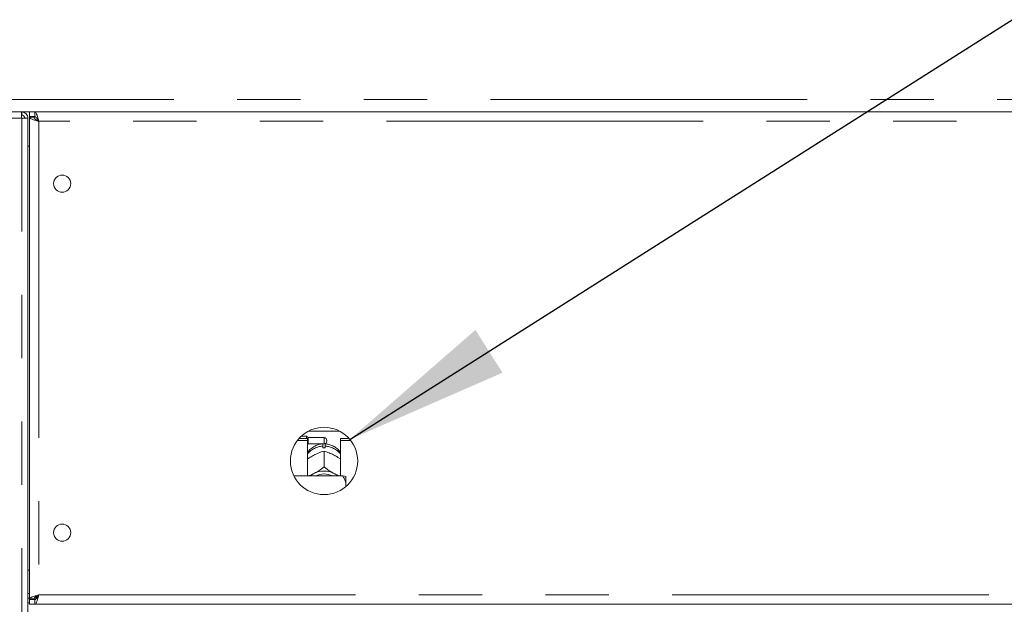
# Model space of a CAD drawing. Units: millimetres. Extents: x 5 to 415, y 5 to 292.
# Drawn here: x 77 to 97, y 235 to 247 of the extents above; entities that cross this region are included whole.
import ezdxf

# ---------------------------------------------------------------- set-up
doc = ezdxf.new("R2010")
doc.units = ezdxf.units.MM
doc.linetypes.add('PHANTOM', pattern=[12.7, 6.35, -1.27, 1.27, -1.27, 1.27, -1.27])
doc.layers.add('BEMAßUNG', color=96, linetype='Continuous')

msp = doc.modelspace()

# ---------------------------------------------------------------- linework, layer by layer
at = {"color": 8, "linetype": 'PHANTOM', "lineweight": 0}
for p, q in [((74.10913, 245.19202), (120.10913, 245.19202)), ((77.40601, 244.81702), (74.37476, 244.81702)), ((77.40601, 204.44202), (77.40601, 244.81702)), ((77.74976, 244.75452), (77.74976, 235.25452)), ((116.46851, 244.75452), (77.74976, 244.75452)), ((83.46851, 238.28577), (83.46851, 238.41077)), ((77.56226, 235.28577), (77.53101, 235.28577)), ((77.74976, 235.25452), (116.46851, 235.25452))]:
    msp.add_line(p, q, dxfattribs=at)
at = {"color": 7, "linetype": 'Continuous', "lineweight": 15}
for p, q in [((74.10913, 244.94202), (120.10913, 244.94202)), ((77.40601, 244.94202), (77.40601, 244.87952)), ((77.40601, 244.87952), (77.43048, 244.87439)), ((77.53101, 244.81702), (77.40601, 244.81702)), ((77.53101, 204.38577), (77.53101, 244.81702)), ((77.56226, 244.94202), (77.56226, 244.84827)), ((77.66927, 244.84827), (77.56226, 244.84827)), ((77.65601, 244.84202), (77.56226, 244.84202)), ((77.56226, 244.83501), (77.56226, 244.84202)), ((77.65601, 244.83501), (77.56226, 244.83501)), ((77.56226, 235.17403), (77.56226, 244.83501)), ((77.65601, 244.83501), (77.65601, 244.84202)), ((77.66927, 244.94202), (77.66927, 244.84827)), ((77.53101, 244.25452), (77.56226, 244.25452)), ((83.15934, 238.54205), (83.77768, 238.54205)), ((82.93103, 238.35036), (83.14038, 238.35036)), ((82.96357, 238.38998), (83.14038, 238.38998)), ((83.11851, 238.44202), (83.01505, 238.44202)), ((83.14976, 238.41077), (83.11851, 238.44202)), ((83.11851, 238.38998), (83.11851, 238.44202)), ((83.14038, 238.35036), (83.14038, 238.38998)), ((83.14038, 238.35036), (83.14038, 237.64264)), ((83.46851, 238.41077), (83.14976, 238.41077)), ((83.14976, 238.41077), (83.14976, 238.28577)), ((83.52476, 238.35452), (83.52476, 238.34202)), ((83.79663, 238.35036), (83.79663, 238.38998)), ((83.79663, 238.38998), (83.97344, 238.38998)), ((83.79663, 237.64264), (83.79663, 238.35036)), ((83.79663, 238.35036), (84.00599, 238.35036)), ((83.14038, 238.2764), (83.14976, 238.28577)), ((83.14976, 238.28577), (83.46851, 238.28577)), ((83.44351, 238.20536), (83.44351, 238.23838)), ((83.46839, 238.13884), (83.46851, 238.1389)), ((83.46851, 238.1389), (83.46851, 237.82194)), ((83.46851, 238.1389), (83.46863, 238.13884)), ((83.49351, 238.23838), (83.49351, 238.20536)), ((83.25224, 238.05216), (83.27849, 238.06589)), ((83.65852, 238.06589), (83.68477, 238.05216)), ((83.46851, 237.82194), (83.46839, 237.82188)), ((83.46863, 237.82188), (83.46851, 237.82194)), ((83.84351, 237.64264), (82.86353, 237.64264)), ((83.25224, 237.68236), (83.27849, 237.6961)), ((83.65852, 237.6961), (83.68477, 237.68236)), ((83.90601, 237.50672), (83.90601, 237.62818)), ((83.90601, 237.50672), (83.90601, 237.428)), ((77.56226, 235.75452), (77.53101, 235.75452)), ((77.56226, 235.19202), (77.53101, 235.19202)), ((77.65601, 235.17403), (77.56226, 235.17403)), ((77.56226, 235.17403), (77.56226, 235.16702)), ((77.65601, 235.16702), (77.56226, 235.16702)), ((77.56226, 235.06702), (77.56226, 235.16077)), ((77.66927, 235.16077), (77.56226, 235.16077)), ((77.65601, 235.17403), (77.65601, 235.16702)), ((77.70288, 235.19202), (77.66239, 235.19202)), ((77.66927, 235.06702), (77.66927, 235.16077)), ((77.70288, 235.22655), (77.70288, 235.17906)), ((77.56226, 235.09827), (77.53101, 235.09827)), ((77.66927, 235.06702), (77.56226, 235.06702)), ((77.66927, 235.06702), (116.549, 235.06702))]:
    msp.add_line(p, q, dxfattribs=at)
at = {"color": 7, "linetype": 'Continuous', "lineweight": 15, "flags": 128}
for points in [[(83.46839, 237.82188), (83.46842, 237.82188), (83.46845, 237.82188), (83.46848, 237.82188), (83.46851, 237.82188), (83.46854, 237.82188), (83.46857, 237.82188), (83.4686, 237.82188), (83.46863, 237.82188)], [(83.1946, 237.64264), (83.21216, 237.65635), (83.25224, 237.68236)], [(83.68477, 237.68236), (83.72485, 237.65635), (83.74242, 237.64264)]]:
    msp.add_lwpolyline(points, dxfattribs=at)
at = {"color": 7, "linetype": 'Continuous', "lineweight": 15}
for centre, radius in [((78.21851, 243.50452), 0.17188), ((83.46851, 237.94202), 0.675), ((78.21851, 236.50452), 0.17188)]:
    msp.add_circle(centre, radius, dxfattribs=at)
for centre, radius, start, end in [((83.46851, 238.35452), 0.05625, 360, 90), ((83.46851, 238.34202), 0.05625, 270, 360), ((83.46851, 237.7579), 0.44816, 86.802164, 93.197836), ((83.46851, 237.29566), 0.44324, 64.614944, 115.385056), ((83.46851, 237.30764), 0.37433, 63.499579, 116.500421)]:
    msp.add_arc(centre, radius, start, end, dxfattribs=at)
at = {"color": 8, "linetype": 'PHANTOM', "lineweight": 0}
for centre, radius, start, end in [((83.46214, 237.82016), 0.41863, 92.551346, 140.228099), ((83.47576, 237.82196), 0.4168, 39.660479, 87.560076)]:
    msp.add_arc(centre, radius, start, end, dxfattribs=at)
at = {"color": 7, "linetype": 'Continuous', "lineweight": 15}
for points in [[(77.40159, 244.94202), (77.40196, 244.94014), (77.40269, 244.93638), (77.4038, 244.90748), (77.4049, 244.86616), (77.40564, 244.8334), (77.40601, 244.81702)], [(77.40601, 244.94202), (77.42239, 244.94014), (77.45515, 244.93638), (77.49647, 244.90748), (77.52537, 244.86616), (77.52913, 244.8334), (77.53101, 244.81702)], [(77.40601, 244.87952), (77.4142, 244.87858), (77.43058, 244.8767), (77.45124, 244.86225), (77.46569, 244.84159), (77.46757, 244.82521), (77.46851, 244.81702)], [(77.74976, 244.75452), (77.72519, 244.76123), (77.67605, 244.77464), (77.61407, 244.79477), (77.57071, 244.81489), (77.56508, 244.82831), (77.56226, 244.83501)], [(77.74976, 244.75452), (77.73747, 244.76123), (77.7129, 244.77464), (77.68192, 244.79477), (77.66024, 244.81489), (77.65742, 244.82831), (77.65601, 244.83501)], [(77.56226, 235.17403), (77.56508, 235.18074), (77.57071, 235.19415), (77.61407, 235.21428), (77.67605, 235.2344), (77.72519, 235.24781), (77.74976, 235.25452)], [(77.65601, 235.17403), (77.65742, 235.18074), (77.66024, 235.19415), (77.68192, 235.21428), (77.7129, 235.2344), (77.73747, 235.24781), (77.74976, 235.25452)]]:
    msp.add_open_spline(points, degree=3, dxfattribs=at)
for points, knots in [([(77.66927, 244.94202), (77.67524, 244.93979), (77.68719, 244.93533), (77.70512, 244.90065), (77.72304, 244.84993), (77.73795, 244.79772), (77.74683, 244.76523), (77.74976, 244.75452)], [0, 0, 0, 0, 0.22258925, 0.44520651, 0.66782387, 0.89044104, 1, 1, 1, 1]), ([(77.66927, 244.84827), (77.67696, 244.84642), (77.69125, 244.843), (77.71207, 244.81882), (77.73122, 244.78849), (77.74377, 244.76549), (77.74976, 244.75452)], [0, 0, 0, 0, 0.28628581, 0.53145283, 0.77653179, 1, 1, 1, 1]), ([(83.4495, 238.28546), (83.42133, 238.28233), (83.36287, 238.27581), (83.27825, 238.24167), (83.20276, 238.18747), (83.15579, 238.14311), (83.14042, 238.11542), (83.14038, 238.11534)], [0, 0, 0, 0, 0.23235769, 0.48227804, 0.73878829, 0.99932036, 1, 1, 1, 1]), ([(83.27849, 238.06589), (83.28307, 238.06818), (83.32918, 238.09118), (83.39461, 238.11718), (83.4503, 238.13353), (83.46839, 238.13884)], [0, 0, 0, 0, 0.06932888, 0.69767806, 1, 1, 1, 1]), ([(83.44351, 238.27883), (83.44351, 238.27932), (83.44351, 238.28027), (83.44351, 238.25208), (83.44351, 238.23838)], [0, 0, 0, 0, 0.51395706, 1, 1, 1, 1]), ([(83.46863, 238.13884), (83.50323, 238.12854), (83.56385, 238.11048), (83.63009, 238.07928), (83.65852, 238.06589)], [0, 0, 0, 0, 0.57067435, 1, 1, 1, 1]), ([(83.79663, 238.11178), (83.79125, 238.12041), (83.77069, 238.1534), (83.72022, 238.19949), (83.64853, 238.24621), (83.56943, 238.27663), (83.51431, 238.28257), (83.48752, 238.28546)], [0, 0, 0, 0, 0.083027386, 0.317378434, 0.549335169, 0.780911429, 1, 1, 1, 1]), ([(83.49351, 238.23838), (83.49351, 238.25393), (83.49351, 238.28176), (83.49351, 238.28035), (83.49351, 238.27973)], [0, 0, 0, 0, 0.559139582, 1, 1, 1, 1]), ([(83.14038, 237.98204), (83.14952, 237.9887), (83.18492, 238.01451), (83.22357, 238.03612), (83.25224, 238.05216)], [0, 0, 0, 0, 0.25797439, 1, 1, 1, 1]), ([(83.68477, 238.05216), (83.68935, 238.04966), (83.72756, 238.02881), (83.7643, 238.00382), (83.79663, 237.98183)], [0, 0, 0, 0, 0.11981059, 1, 1, 1, 1]), ([(83.46839, 237.82188), (83.43379, 237.79597), (83.37317, 237.75058), (83.30693, 237.71246), (83.27849, 237.6961)], [0, 0, 0, 0, 0.57067435, 1, 1, 1, 1]), ([(83.65852, 237.6961), (83.65394, 237.69861), (83.60784, 237.72386), (83.5424, 237.76633), (83.48672, 237.80826), (83.46863, 237.82188)], [0, 0, 0, 0, 0.06932888, 0.69767806, 1, 1, 1, 1]), ([(83.25224, 237.68236), (83.24767, 237.68007), (83.21536, 237.66386), (83.18429, 237.65244), (83.15763, 237.64264)], [0, 0, 0, 0, 0.14173326, 1, 1, 1, 1]), ([(83.77494, 237.64264), (83.77297, 237.64329), (83.74458, 237.65263), (83.7136, 237.66803), (83.68477, 237.68236)], [0, 0, 0, 0, 0.06941318, 1, 1, 1, 1]), ([(83.90601, 237.50672), (83.89754, 237.53119), (83.88136, 237.57794), (83.85573, 237.62176), (83.84351, 237.64264)], [0, 0, 0, 0, 0.52333957, 1, 1, 1, 1]), ([(83.84351, 237.64264), (83.86605, 237.63833), (83.89068, 237.63361), (83.90481, 237.6286), (83.90601, 237.62818)], [0, 0, 0, 0, 0.915506841, 1, 1, 1, 1]), ([(77.74976, 235.25452), (77.74378, 235.23267), (77.73183, 235.18895), (77.71391, 235.13125), (77.69599, 235.08877), (77.68107, 235.06926), (77.67219, 235.06758), (77.66927, 235.06702)], [0, 0, 0, 0, 0.22258981, 0.44520706, 0.66782443, 0.8904416, 1, 1, 1, 1]), ([(77.74976, 235.25452), (77.74206, 235.24043), (77.72778, 235.21427), (77.70696, 235.18343), (77.68781, 235.16426), (77.67525, 235.1619), (77.66927, 235.16077)], [0, 0, 0, 0, 0.28628581, 0.53145283, 0.77653179, 1, 1, 1, 1])]:
    msp.add_open_spline(points, degree=3, knots=knots, dxfattribs=at)
at = {"layer": 'BEMAßUNG'}
msp.add_line((83.987, 238.37421), (129.03226, 266.92581), dxfattribs=at)
msp.add_solid([(83.987, 238.37421), (87.04791, 239.7129), (86.50399, 240.57104)], dxfattribs=at)

doc.saveas('drawing.dxf')
